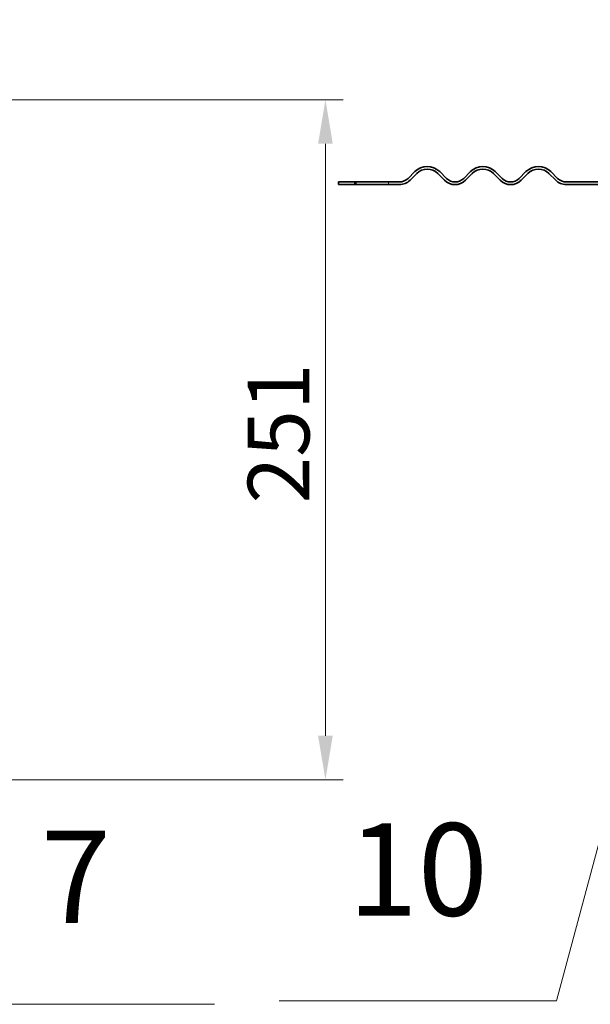
# Model space of a CAD drawing. Units: millimetres. Extents: x 0 to 4573, y 0 to 2730.
# Drawn here: x 1663 to 1873, y 1980 to 2343 of the extents above; entities that cross this region are included whole.
import ezdxf

# ---------------------------------------------------------------- set-up
doc = ezdxf.new("R2010")
doc.units = ezdxf.units.MM
doc.header["$LTSCALE"] = 6.5
doc.linetypes.add('DASHED_SPACE', pattern=[0.2067, 0.1654, -0.0413])
for name, color, linetype, lineweight, true_color in [('Kóta (ISO)', 5, 'Continuous', 9, 0x0000ff), ('Skrytá (ISO)', 7, 'DASHED_SPACE', 9, 0x0080c0), ('Značka (ISO)', 5, 'Continuous', 9, 0x0000ff)]:
    doc.layers.add(name, color=color, linetype=linetype, lineweight=lineweight, true_color=true_color)
doc.layers.add('Viditelná (ISO)', color=7, linetype='Continuous', lineweight=35)
doc.styles.add('Text popisu (ISO)', font='TAHOMA.TTF')
doc.styles.add('Text poznámky (ISO)', font='TAHOMA.TTF')
doc.dimstyles.new('Výchozí (ISO)', dxfattribs={"dimscale": 6.5, "dimtxt": 3.5, "dimasz": 2.5, "dimexe": 1, "dimexo": 0, "dimgap": 0.762, "dimtad": 1, "dimrnd": 1e-08, "dimtxsty": 'Text poznámky (ISO)', "dimcen": 0.09, "dimdle": 10, "dimclrd": 256, "dimclre": 256, "dimclrt": 256, "dimazin": 2, "dimtfac": 1.001486, "dimtmove": 0, "dimatfit": 3, "dimfxl": 1, "dimtolj": 1, "dimlwd": -1, "dimlwe": -1, "dimarcsym": 0})

# ---------------------------------------------------------------- blocks, each defined once
blk = doc.blocks.new('*D28')
at = {"layer": 'Defpoints', "color": 0, "transparency": 16777216}
for p in [(1571.77, 2313.43), (1494.52, 2062.43), (1775.42, 2062.43)]:
    blk.add_point(p, dxfattribs=at)
at = {"layer": 'Kóta (ISO)', "transparency": 16777216}
for p, q in [((1571.77, 2313.43), (1781.92, 2313.43)), ((1775.42, 2297.18), (1775.42, 2078.68)), ((1494.52, 2062.43), (1781.92, 2062.43))]:
    blk.add_line(p, q, dxfattribs=at)
for points in [[(1772.71, 2297.18), (1778.12, 2297.18), (1775.42, 2313.43)], [(1772.71, 2078.68), (1778.12, 2078.68), (1775.42, 2062.43)]]:
    blk.add_solid(points, dxfattribs=at)
at = {"layer": 'Kóta (ISO)', "transparency": 16777216, "insert": (1746.77, 2164.41), "char_height": 22.75, "attachment_point": 1, "rotation": 90, "style": 'Text poznámky (ISO)'}
blk.add_mtext('\\A1;251', dxfattribs=at)
blk = doc.blocks.new('Pozice10')
at = {"layer": 'Značka (ISO)'}
for p, q in [((245.052, 358.434), (254.213, 363.723)), ((254.213, 363.723), (269.963, 363.723)), ((244.802, 358.867), (242.887, 357.184)), ((245.052, 358.434), (242.887, 357.184)), ((245.302, 358.001), (244.802, 358.867)), ((242.887, 357.184), (245.302, 358.001))]:
    blk.add_line(p, q, dxfattribs=at)
at = {"layer": 'Značka (ISO)', "flags": 128}
blk.add_lwpolyline([(244.802, 358.867), (242.887, 357.184), (245.302, 358.001), (244.802, 358.867)], dxfattribs=at)
at = {"layer": 'Značka (ISO)'}
blk.add_solid([(244.802, 358.867), (242.887, 357.184), (245.302, 358.001), (244.802, 358.867)], dxfattribs=at)
at = {"layer": 'Značka (ISO)', "insert": (262.088, 370.524), "char_height": 5.25, "attachment_point": 5, "style": 'Text popisu (ISO)'}
blk.add_mtext('8', dxfattribs=at)
blk = doc.blocks.new('Pozice14')
at = {"layer": 'Značka (ISO)'}
for p, q in [((229.169, 319.675), (227.111, 321.095)), ((229.453, 320.087), (227.111, 321.095)), ((227.111, 321.095), (228.885, 319.264)), ((228.885, 319.264), (229.453, 320.087)), ((229.169, 319.675), (251.1, 304.548)), ((251.1, 304.548), (266.85, 304.548))]:
    blk.add_line(p, q, dxfattribs=at)
at = {"layer": 'Značka (ISO)', "flags": 128}
blk.add_lwpolyline([(229.453, 320.087), (227.111, 321.095), (228.885, 319.264), (229.453, 320.087)], dxfattribs=at)
at = {"layer": 'Značka (ISO)'}
blk.add_solid([(229.453, 320.087), (227.111, 321.095), (228.885, 319.264), (229.453, 320.087)], dxfattribs=at)
at = {"layer": 'Značka (ISO)', "insert": (258.975, 311.111), "char_height": 5.25, "attachment_point": 5, "style": 'Text popisu (ISO)'}
blk.add_mtext('7', dxfattribs=at)
blk = doc.blocks.new('Pozice16')
at = {"layer": 'Značka (ISO)'}
for p, q in [((296.525, 343.066), (295.395, 340.78)), ((295.878, 340.651), (296.525, 343.066)), ((296.361, 340.522), (296.525, 343.066)), ((295.878, 340.651), (286.257, 304.744)), ((295.395, 340.78), (296.361, 340.522)), ((286.257, 304.744), (270.507, 304.744))]:
    blk.add_line(p, q, dxfattribs=at)
at = {"layer": 'Značka (ISO)', "flags": 128}
blk.add_lwpolyline([(296.361, 340.522), (296.525, 343.066), (295.395, 340.78), (296.361, 340.522)], dxfattribs=at)
at = {"layer": 'Značka (ISO)'}
blk.add_solid([(296.361, 340.522), (296.525, 343.066), (295.395, 340.78), (296.361, 340.522)], dxfattribs=at)
at = {"layer": 'Značka (ISO)', "insert": (278.382, 311.526), "char_height": 5.25, "attachment_point": 5, "style": 'Text popisu (ISO)'}
blk.add_mtext('10', dxfattribs=at)

msp = doc.modelspace()

# ---------------------------------------------------------------- linework, layer by layer
at = {"layer": 'Skrytá (ISO)', "ltscale": 0.29293}
for p, q in [((1786.731, 2283.085), (1786.731, 2282.085)), ((1798.731, 2283.085), (1798.731, 2282.085))]:
    msp.add_line(p, q, dxfattribs=at)
at = {"layer": 'Viditelná (ISO)'}
for p, q in [((1805.913, 2284.403), (1808.388, 2286.877)), ((1809.095, 2286.17), (1806.62, 2283.695)), ((1819.348, 2283.695), (1816.873, 2286.17)), ((1817.58, 2286.877), (1820.055, 2284.403)), ((1826.419, 2284.403), (1828.894, 2286.877)), ((1829.601, 2286.17), (1827.126, 2283.695)), ((1839.854, 2283.695), (1837.379, 2286.17)), ((1838.086, 2286.877), (1840.561, 2284.403)), ((1846.925, 2284.403), (1849.4, 2286.877)), ((1850.107, 2286.17), (1847.632, 2283.695)), ((1860.36, 2283.695), (1857.885, 2286.17)), ((1858.592, 2286.877), (1861.067, 2284.403)), ((1786.243, 2283.085), (1780.231, 2283.085)), ((1780.231, 2282.085), (1780.231, 2283.085)), ((1786.243, 2283.085), (1802.731, 2283.085)), ((1786.243, 2283.085), (1786.243, 2282.085)), ((1864.249, 2283.085), (1884.231, 2283.085)), ((1780.231, 2282.085), (1786.243, 2282.085)), ((1802.731, 2282.085), (1786.243, 2282.085)), ((1884.231, 2282.085), (1864.249, 2282.085))]:
    msp.add_line(p, q, dxfattribs=at)
for centre, radius, start, end in [((1812.984, 2282.281), 6.5, 45, 135), ((1812.984, 2282.281), 5.5, 45, 135), ((1833.49, 2282.281), 6.5, 45, 135), ((1833.49, 2282.281), 5.5, 45, 135), ((1853.996, 2282.281), 6.5, 45, 135), ((1853.996, 2282.281), 5.5, 45, 135), ((1802.731, 2287.585), 4.5, 270, 315), ((1802.731, 2287.585), 5.5, 270, 315), ((1823.237, 2287.585), 5.5, 225, 315), ((1823.237, 2287.585), 4.5, 225, 315), ((1843.743, 2287.585), 5.5, 225, 315), ((1843.743, 2287.585), 4.5, 225, 315), ((1864.249, 2287.585), 5.5, 225, 270), ((1864.249, 2287.585), 4.5, 225, 270)]:
    msp.add_arc(centre, radius, start, end, dxfattribs=at)

# ---------------------------------------------------------------- block references
at = {"layer": 'Značka (ISO)', "xscale": 6.5, "yscale": 6.5, "zscale": 6.5}
for name in ['Pozice10', 'Pozice16', 'Pozice14']:
    msp.add_blockref(name, (0, 0), dxfattribs=at)

# ---------------------------------------------------------------- dimensions: what is measured, and where the dimension line sits
at = {"layer": 'Kóta (ISO)'}
dim = msp.add_linear_dim(base=(1775.415, 2062.427), p1=(1571.766, 2313.427), p2=(1494.516, 2062.427), angle=90, dimstyle='Výchozí (ISO)', override={"dimdec": 2, "dimtp": 0, "dimtm": 0, "dimtdec": 2, "dimtofl": 0, "dimatfit": 1}, dxfattribs=at)
dim.commit()
dim.dimension.update_dxf_attribs({"geometry": '*D28', "text_midpoint": (1775.415, 2187.927), "dimtype": 160})

doc.saveas('drawing.dxf')
